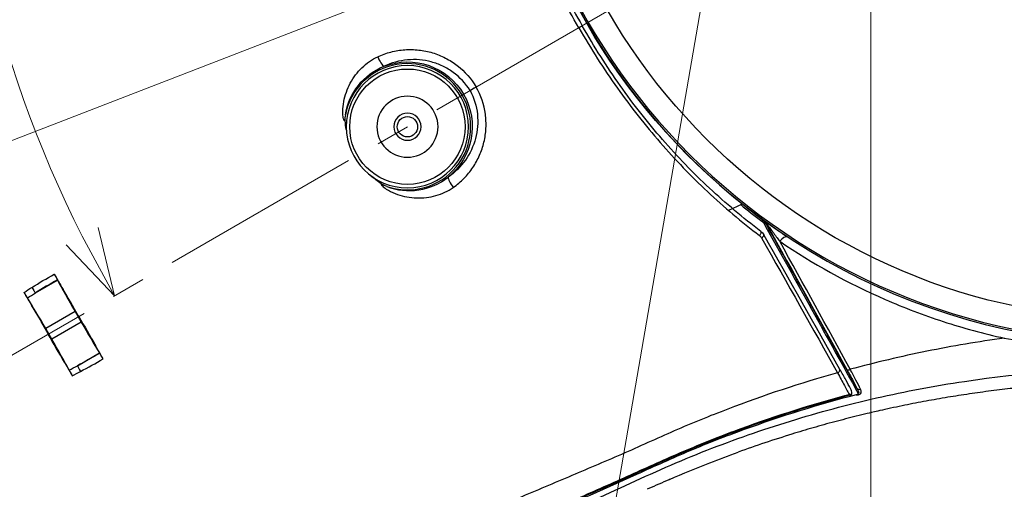
# Model space of a CAD drawing. Units: millimetres. Extents: x -2945 to 25, y 0 to 2100.
# Drawn here: x -2431 to -2141, y 1063 to 1202 of the extents above; entities that cross this region are included whole.
import ezdxf

# ---------------------------------------------------------------- set-up
doc = ezdxf.new("R2010")
doc.units = ezdxf.units.MM
doc.header["$LTSCALE"] = 10
doc.linetypes.add('CENTER', pattern=[9, 6, -1, 1, -1])
doc.layers.get('0').update_dxf_attribs({"lineweight": 25})
doc.layers.add('1', color=4, linetype='Continuous', lineweight=15)
doc.styles.get("Standard").update_dxf_attribs({"font": 'txt.shx', "bigfont": 'extfont.shx'})
doc.dimstyles.new('FURUNO$0', dxfattribs={"dimtxt": 3, "dimasz": 2.5, "dimexe": 1, "dimexo": 1, "dimgap": 1.5, "dimtad": 3, "dimdec": 5, "dimdsep": 46, "dimtxsty": 'Standard', "dimblk": 'OPEN30', "dimcen": 0, "dimclrd": 256, "dimclre": 256, "dimclrt": 4, "dimadec": 4, "dimazin": 2, "dimtm": 1e-09, "dimtfac": 0.8, "dimtdec": 5, "dimtmove": 0, "dimatfit": 0, "dimldrblk": 'OPEN30', "dimfxl": 0, "dimtvp": 1, "dimtolj": 1, "dimlwd": -1, "dimlwe": -1, "dimarcsym": 0})
doc.dimstyles.new('FURUNO$2', dxfattribs={"dimtxt": 3, "dimasz": 2.5, "dimexe": 1, "dimexo": 1, "dimgap": 1.5, "dimtad": 3, "dimdec": 5, "dimdsep": 46, "dimtxsty": 'Standard', "dimblk": 'OPEN30', "dimcen": 0, "dimclrd": 256, "dimclre": 256, "dimclrt": 4, "dimadec": 4, "dimazin": 2, "dimtm": 1e-09, "dimtfac": 0.8, "dimtdec": 5, "dimtmove": 0, "dimatfit": 0, "dimldrblk": 'OPEN30', "dimfxl": 0, "dimtvp": 1, "dimtolj": 1, "dimlwd": -1, "dimlwe": -1, "dimarcsym": 0})
doc.dimstyles.new('FURUNO$3', dxfattribs={"dimtxt": 3, "dimasz": 2.5, "dimexe": 1, "dimexo": 1, "dimgap": 1.5, "dimtad": 3, "dimdec": 5, "dimdsep": 46, "dimtxsty": 'Standard', "dimblk": 'OPEN30', "dimcen": 0, "dimclrd": 256, "dimclre": 256, "dimclrt": 4, "dimadec": 4, "dimazin": 2, "dimtm": 1e-09, "dimtfac": 0.8, "dimtdec": 5, "dimtmove": 0, "dimatfit": 0, "dimldrblk": 'OPEN30', "dimfxl": 0, "dimtvp": 1, "dimtolj": 1, "dimlwd": -1, "dimlwe": -1, "dimarcsym": 0})

# ---------------------------------------------------------------- blocks, each defined once
blk = doc.blocks.new('_Open30')
at = {"color": 0, "lineweight": -2}
for p, q in [((-1, 0.268), (0, 0)), ((0, 0), (-1, -0.268)), ((0, 0), (-1, 0))]:
    blk.add_line(p, q, dxfattribs=at)
blk = doc.blocks.new('*D15')
at = {"layer": '1'}
blk.add_arc((-2100, 1295), 349.67, 93.2775, 206.7225, dxfattribs=at)
at = {"layer": 'Defpoints', "color": 0}
for p in [(-2100, 1912.57), (-2324.77, 1562.87), (-2100, 1295), (-2100, 1080.82), (-2633.33, 987.08)]:
    blk.add_point(p, dxfattribs=at)
at = {"layer": '1', "xscale": 20, "yscale": 20, "zscale": 20}
for p, rotation in [((-2100, 1644.67), 1.638770652092304), ((-2402.83, 1120.16), 298.361229387154)]:
    blk.add_blockref('_Open30', p, dxfattribs=dict(at, rotation=rotation))
at = {"layer": '1', "insert": (-2426.64, 1483.59), "char_height": 25, "attachment_point": 5, "rotation": 60}
blk.add_mtext('\\A1;120°', dxfattribs=at)
blk = doc.blocks.new('*D17')
at = {"layer": '1'}
for p, q in [((-2108.66, 1797), (-2259.23, 1883.93)), ((-2260.57, 1861.61), (-2670.99, 1150.75)), ((-2539.07, 1051.5), (-2689.65, 1138.43))]:
    blk.add_line(p, q, dxfattribs=at)
at = {"layer": 'Defpoints', "color": 0}
for p in [(-2100, 1792), (-2680.99, 1133.43), (-2530.41, 1046.5)]:
    blk.add_point(p, dxfattribs=at)
at = {"layer": '1', "xscale": 20, "yscale": 20, "zscale": 20}
for p, rotation in [((-2250.57, 1878.93), 60.00000003924624), ((-2680.99, 1133.43), 240.0000000392462)]:
    blk.add_blockref('_Open30', p, dxfattribs=dict(at, rotation=rotation))
at = {"layer": '1', "insert": (-2489.6, 1519.93), "char_height": 25, "attachment_point": 5, "rotation": 60}
blk.add_mtext('\\A1;861', dxfattribs=at)
blk = doc.blocks.new('*D19')
at = {"layer": '1'}
for p, q in [((-2601.42, 1420.97), (-2790.06, 1468.36)), ((-1617.98, 1173.91), (-2582.02, 1416.09)), ((-1598.58, 1169.03), (-1579.18, 1164.16))]:
    blk.add_line(p, q, dxfattribs=at)
at = {"layer": 'Defpoints', "color": 0}
for p in [(-2582.02, 1416.09), (-1617.98, 1173.91)]:
    blk.add_point(p, dxfattribs=at)
at = {"layer": '1', "xscale": 20, "yscale": 20, "zscale": 20}
for p, rotation in [((-2582.02, 1416.09), 345.8978252858419), ((-1617.98, 1173.91), 165.8978252858419)]:
    blk.add_blockref('_Open30', p, dxfattribs=dict(at, rotation=rotation))
at = {"layer": '1', "insert": (-2724.36, 1480.21), "char_height": 25, "attachment_point": 5, "rotation": 345.8978}
blk.add_mtext('\\A1;∅994', dxfattribs=at)
blk = doc.blocks.new('*D21')
at = {"layer": '1'}
for p, q in [((-2180, 1205), (-2180, 981.64)), ((-2020, 1205), (-2020, 981.64)), ((-2160, 991.64), (-2040, 991.64))]:
    blk.add_line(p, q, dxfattribs=at)
at = {"layer": 'Defpoints', "color": 0}
for p in [(-2180, 1215), (-2020, 1215), (-2020, 991.64)]:
    blk.add_point(p, dxfattribs=at)
at = {"layer": '1', "xscale": 20, "yscale": 20, "zscale": 20, "rotation": 180}
blk.add_blockref('_Open30', (-2180, 991.64), dxfattribs=at)
at = {"layer": '1', "xscale": 20, "yscale": 20, "zscale": 20}
blk.add_blockref('_Open30', (-2020, 991.64), dxfattribs=at)
at = {"layer": '1', "insert": (-2100, 1019.14), "char_height": 25, "attachment_point": 5}
blk.add_mtext('\\A1;160±0.5', dxfattribs=at)
blk = doc.blocks.new('*D12')
at = {"layer": '1'}
for p, q in [((-1525.27, 1517.79), (-1381.47, 1573.53)), ((-2656.08, 1079.44), (-1543.92, 1510.56)), ((-2674.73, 1072.21), (-2693.38, 1064.98))]:
    blk.add_line(p, q, dxfattribs=at)
at = {"layer": 'Defpoints', "color": 0}
for p in [(-1543.92, 1510.56), (-2656.08, 1079.44)]:
    blk.add_point(p, dxfattribs=at)
at = {"layer": '1', "xscale": 20, "yscale": 20, "zscale": 20}
for p, rotation in [((-1543.92, 1510.56), 201.1883897120269), ((-2656.08, 1079.44), 21.18838971202685)]:
    blk.add_blockref('_Open30', p, dxfattribs=dict(at, rotation=rotation))
at = {"layer": '1', "insert": (-1452.02, 1575.68), "char_height": 25, "attachment_point": 5, "rotation": 21.1884}
blk.add_mtext('\\A1;∅1193', dxfattribs=at)

msp = doc.modelspace()

# ---------------------------------------------------------------- linework, layer by layer
for p, q in [((-2426.09741, 1121.03824), (-2419.56503, 1124.80971)), ((-2419.56503, 1124.80971), (-2419.58693, 1124.8509)), ((-2414.99517, 1116.76223), (-2411.85602, 1111.32508)), ((-2414.3946, 1115.54742), (-2423.05485, 1110.54742)), ((-2414.3946, 1115.54742), (-2412.6078, 1112.45259)), ((-2420.66749, 1106.23778), (-2423.80663, 1111.67493)), ((-2412.6078, 1112.45259), (-2421.26806, 1107.45259)), ((-2421.26806, 1107.45259), (-2423.05485, 1110.54742)), ((-2413.70401, 1099.57225), (-2407.17164, 1103.34372)), ((-2407.17164, 1103.34372), (-2407.14692, 1103.30416))]:
    msp.add_line(p, q)
at = {"extrusion": (0, 0, -1)}
for centre, radius in [((2100, 1295), 188.505176), ((2316.50636, 1170), 18), ((2316.50636, 1170), 9), ((2316.50636, 1170), 4)]:
    msp.add_circle(centre, radius, dxfattribs=at)
for centre, radius in [((-2100, 1295), 181.784), ((-2316.50636, 1170), 17), ((-2316.50636, 1170), 3)]:
    msp.add_circle(centre, radius)
for centre, radius, start, end in [((-2100, 1295), 189, 155.599971, 264.400029), ((-2316.50636, 1170), 18.616337, 250.910336, 169.089664)]:
    msp.add_arc(centre, radius, start, end)
for centre, radius, start, end in [((2100, 1295), 189.047175, 308.630582, 351.369418), ((2316.50636, 1170), 19.099299, 68.839625, 231.160375)]:
    msp.add_arc(centre, radius, start, end, dxfattribs=at)
for centre, major_axis, ratio, start_param, end_param in [((-2324.44685, 1190.5139), (-1.262595, 2.72137), 0.235864, 1.4248953468, 2.8720056535), ((-2302.71105, 1152.86638), (1.725478, -2.454124), 0.235864, 3.4111796537, 4.8582899604), ((-2211.99265, 1141.92347), (0.301321, 0.399006), 0.398625, 0.0380628013, 1.3545039686), ((-2213.43269, 1139.93862), (2.003756, -2.232703), 0.999364, 1.3631149015, 1.7784777521), ((-2211.31718, 1141.14458), (0.437278, 0.242462), 0.444349, 0.03896654, 1.5313083066), ((-2212.99221, 1138.35208), (0.603584, 0.7973), 0.403319, 4.4935171587, 6.3404105755), ((-2212.41434, 1137.68979), (-0.870376, -0.492387), 0.448873, 1.526570417, 3.1611244362), ((-2206.34503, 1135.01275), (-1.697745, -2.473391), 0.392357, 3.1795437125, 4.4677692297), ((-2427.15807, 1122.87536), (-1.580838, 2.549696), 0.031384, 1.6391000192, 2.3557015329), ((-2413.94097, 1115.80932), (7.5, -12.990381), 0.034921, 3.926990817, 4.7123889804), ((-2414.69274, 1116.93684), (5, -8.660254), 0.034921, 3.975077328, 4.7123889804), ((-2423.50849, 1110.28551), (7.5, -12.990381), 0.034921, 1.5707963268, 2.3472861556), ((-2424.10905, 1111.50033), (5, -8.660254), 0.034921, 1.5707963268, 2.2697962971), ((-2412.15417, 1112.7145), (7.5, -12.990381), 0.034921, 4.7123889804, 5.4977871438), ((-2411.5536, 1111.49968), (5, -8.660254), 0.034921, 4.7123889804, 5.4497006327), ((-2421.72169, 1107.19069), (7.5, -12.990381), 0.034921, 0.794306498, 1.5707963268), ((-2420.96991, 1106.06317), (5, -8.660254), 0.034921, 0.8717963565, 1.5707963268), ((-2412.64335, 1097.73513), (1.417683, -2.643894), 0.031384, 3.9274837742, 4.6440852879), ((-2189.98029, 1097.97978), (-0.870887, -0.491484), 0.489772, 1.4549155584, 3.16161165), ((-2186.22878, 1099.0062), (-0.875553, -0.483121), 0.48528, 0.0399250061, 1.4556263154), ((-2183.2542, 1093.46729), (-0.889005, -0.457898), 0.808359, 0.0593181104, 1.3856202442)]:
    msp.add_ellipse(centre, major_axis=major_axis, ratio=ratio, start_param=start_param, end_param=end_param)
for points, degree, knots in [([(-2588.879034, 1126.658313), (-2587.118179, 1127.943288), (-2585.333315, 1129.194781), (-2581.7862, 1131.729297), (-2580.012185, 1132.995918), (-2574.689983, 1136.795565), (-2571.141641, 1139.328378), (-2560.496399, 1146.926527), (-2553.399279, 1151.991576), (-2542.754315, 1159.590218), (-2539.206114, 1162.123277), (-2533.883941, 1165.92306), (-2532.109512, 1167.189442), (-2528.562426, 1169.723345), (-2526.791716, 1170.992116), (-2517.936591, 1177.335429), (-2510.850303, 1182.410125), (-2496.669954, 1192.553296), (-2489.577958, 1197.620424), (-2475.385932, 1207.738586), (-2468.288922, 1212.795972), (-2446.994937, 1227.963355), (-2432.795139, 1238.068637), (-2411.489871, 1253.216966), (-2404.386931, 1258.264943), (-2393.731642, 1265.835819), (-2390.179757, 1268.359293), (-2383.074806, 1273.404786), (-2379.521873, 1275.926972), (-2372.418747, 1280.974847), (-2368.859935, 1283.489924), (-2361.846652, 1288.648566), (-2358.396937, 1291.297935), (-2348.198393, 1299.431157), (-2341.601807, 1305.102229), (-2328.822495, 1316.953256), (-2322.639813, 1323.133262), (-2310.695071, 1336.010456), (-2304.939363, 1342.704876), (-2288.538866, 1363.304714), (-2278.67354, 1377.806378), (-2269.887159, 1393.084399)], 3, [0, 0, 0, 0, 0.015625, 0.015625, 0.03125, 0.03125, 0.0625, 0.0625, 0.125, 0.125, 0.15625, 0.15625, 0.171875, 0.171875, 0.1875, 0.1875, 0.25, 0.25, 0.3125, 0.3125, 0.375, 0.375, 0.5, 0.5, 0.5625, 0.5625, 0.59375, 0.59375, 0.625, 0.625, 0.65625, 0.65625, 0.6875, 0.6875, 0.75, 0.75, 0.8125, 0.8125, 0.875, 0.875, 1, 1, 1, 1]), ([(-2318.868896, 1323.924023), (-2326.931829, 1315.721591), (-2335.397199, 1307.904373), (-2348.595848, 1296.834897), (-2353.076731, 1293.253146), (-2362.204785, 1286.310603), (-2366.875133, 1282.980585), (-2380.855043, 1272.950389), (-2390.085075, 1266.145001), (-2408.584001, 1252.585153), (-2417.831414, 1245.80242), (-2445.579072, 1225.461158), (-2464.088842, 1211.914732), (-2487.280223, 1195.056568), (-2491.968086, 1191.755135), (-2501.369561, 1185.188713), (-2506.093758, 1181.938553), (-2515.580933, 1175.493832), (-2520.344854, 1172.301235), (-2527.504505, 1167.532716), (-2529.845851, 1165.877067), (-2534.532254, 1162.571219), (-2536.875417, 1160.918239), (-2539.218718, 1159.265463)], 3, [0, 0, 0, 0, 0.125, 0.125, 0.1875, 0.1875, 0.25, 0.25, 0.375, 0.375, 0.5, 0.5, 0.75, 0.75, 0.8125, 0.8125, 0.875, 0.875, 0.9375, 0.9375, 0.96875, 0.96875, 1, 1, 1, 1]), ([(-2538.102225, 1159.259852), (-2535.774211, 1160.901226), (-2533.446463, 1162.542992), (-2529.954359, 1165.00493), (-2528.794085, 1165.831114), (-2526.451441, 1167.451019), (-2525.267255, 1168.24207), (-2519.335622, 1172.181584), (-2514.602182, 1175.350746), (-2505.175878, 1181.748689), (-2500.482224, 1184.976937), (-2491.143267, 1191.500384), (-2486.488791, 1194.782931), (-2463.459281, 1211.532203), (-2445.08233, 1224.996416), (-2417.534471, 1245.215337), (-2408.354087, 1251.957871), (-2394.581107, 1262.068344), (-2389.989804, 1265.438069), (-2380.804948, 1272.174478), (-2376.204813, 1275.532435), (-2366.953018, 1282.180184), (-2362.309862, 1285.481442), (-2353.228308, 1292.356697), (-2348.769617, 1295.903652), (-2335.632846, 1306.863239), (-2327.204599, 1314.59824), (-2319.167217, 1322.718053)], 3, [0, 0, 0, 0, 0.03125, 0.03125, 0.046875, 0.046875, 0.0625, 0.0625, 0.125, 0.125, 0.1875, 0.1875, 0.25, 0.25, 0.5, 0.5, 0.625, 0.625, 0.6875, 0.6875, 0.75, 0.75, 0.8125, 0.8125, 0.875, 0.875, 1, 1, 1, 1]), ([(-2319.922871, 1322.346194), (-2327.933656, 1314.295224), (-2336.330069, 1306.62566), (-2349.409831, 1295.758725), (-2353.848456, 1292.24121), (-2362.888631, 1285.423123), (-2367.508379, 1282.146817), (-2376.703101, 1275.53536), (-2381.273532, 1272.194019), (-2390.401079, 1265.493631), (-2394.963711, 1262.141892), (-2408.650827, 1252.085578), (-2417.774055, 1245.379262), (-2445.150862, 1225.269526), (-2463.413166, 1211.877174), (-2486.303181, 1195.222981), (-2490.926919, 1191.955489), (-2500.209713, 1185.4695), (-2504.875778, 1182.260541), (-2514.247824, 1175.902748), (-2518.954081, 1172.753659), (-2524.85378, 1168.842322), (-2526.035136, 1168.062145), (-2528.371318, 1166.462693), (-2529.526292, 1165.643636), (-2532.997828, 1163.196274), (-2535.312399, 1161.565012), (-2537.626948, 1159.933719)], 3, [0, 0, 0, 0, 0.125, 0.125, 0.1875, 0.1875, 0.25, 0.25, 0.3125, 0.3125, 0.375, 0.375, 0.5, 0.5, 0.75, 0.75, 0.8125, 0.8125, 0.875, 0.875, 0.9375, 0.9375, 0.953125, 0.953125, 0.96875, 0.96875, 1, 1, 1, 1]), ([(-2315.961586, 1315.945016), (-2324.109954, 1307.985091), (-2332.591625, 1300.441829), (-2345.794554, 1289.727517), (-2350.274536, 1286.254842), (-2359.40062, 1279.517175), (-2364.024809, 1276.224918), (-2373.1661, 1269.506396), (-2377.675344, 1266.070357), (-2386.723429, 1259.235037), (-2391.246742, 1255.816417), (-2404.822189, 1245.567684), (-2413.877265, 1238.741616), (-2432.007749, 1225.116663), (-2441.08341, 1218.318112), (-2459.267358, 1204.764534), (-2468.385341, 1198.022681), (-2478.076542, 1190.864854), (-2478.642529, 1190.437862), (-2479.814622, 1189.642147), (-2480.386819, 1189.224261), (-2482.118498, 1187.992458), (-2483.274981, 1187.174231), (-2486.752116, 1184.73079), (-2489.079585, 1183.115557), (-2496.089949, 1178.310778), (-2500.801016, 1175.162463), (-2510.29289, 1168.967741), (-2515.078122, 1165.92776), (-2521.084712, 1162.164308), (-2522.261855, 1161.376519), (-2524.586147, 1159.756979), (-2525.739584, 1158.934354), (-2529.221491, 1156.497967), (-2531.542517, 1154.873349), (-2533.863918, 1153.249279)], 3, [0, 0, 0, 0, 0.125, 0.125, 0.1875, 0.1875, 0.25, 0.25, 0.3125, 0.3125, 0.375, 0.375, 0.5, 0.5, 0.625, 0.625, 0.75, 0.75, 0.7578125, 0.7578125, 0.765625, 0.765625, 0.78125, 0.78125, 0.8125, 0.8125, 0.875, 0.875, 0.9375, 0.9375, 0.953125, 0.953125, 0.96875, 0.96875, 1, 1, 1, 1]), ([(-2266.018766, 1199.149028), (-2269.647559, 1205.343945), (-2272.869328, 1211.58561), (-2277.162844, 1220.994677), (-2278.499709, 1224.140193), (-2281.014027, 1230.443074), (-2282.200748, 1233.603731), (-2285.504235, 1243.180175), (-2287.357896, 1249.612155), (-2290.39618, 1262.614618), (-2291.581207, 1269.19246), (-2292.421485, 1275.833565)], 3, [0, 0, 0, 0, 0.25, 0.25, 0.375, 0.375, 0.5, 0.5, 0.75, 0.75, 1, 1, 1, 1]), ([(-2291.163677, 1275.570826), (-2290.340981, 1268.997515), (-2289.17845, 1262.486117), (-2286.192838, 1249.614379), (-2284.369444, 1243.246787), (-2280.031938, 1230.605711), (-2277.541529, 1224.397832), (-2271.83424, 1212.010207), (-2268.618895, 1205.850313), (-2264.997656, 1199.738566)], 3, [0, 0, 0, 0, 0.25, 0.25, 0.5, 0.5, 0.75, 0.75, 1, 1, 1, 1]), ([(-2264.997656, 1199.738566), (-2264.992378, 1199.741614), (-2265.004295, 1199.734733), (-2265.060822, 1199.702097), (-2265.106264, 1199.675861), (-2265.223734, 1199.60804), (-2265.297154, 1199.565651), (-2265.460034, 1199.471612), (-2265.551406, 1199.418858), (-2265.738406, 1199.310894), (-2265.836496, 1199.254262), (-2265.960984, 1199.182388), (-2265.990035, 1199.165616), (-2266.018766, 1199.149028)], 3, [0, 0, 0, 0, 0.1925625241, 0.1925625241, 0.3852528097, 0.3852528097, 0.5758475073, 0.5758475073, 0.7622484516, 0.7622484516, 0.9449079844, 0.9449079844, 1, 1, 1, 1]), ([(-2266.018766, 1199.149028), (-2262.468207, 1192.908942), (-2258.673651, 1186.997977), (-2252.671918, 1178.575149), (-2250.616254, 1175.844632), (-2246.414958, 1170.515728), (-2244.271109, 1167.907669), (-2237.629408, 1160.258543), (-2232.985981, 1155.437236), (-2223.24466, 1146.304773), (-2218.140595, 1141.989589), (-2212.809369, 1137.941334)], 3, [0, 0, 0, 0, 0.25, 0.25, 0.375, 0.375, 0.5, 0.5, 0.75, 0.75, 1, 1, 1, 1]), ([(-2212.408003, 1139.161997), (-2217.689309, 1143.161129), (-2222.74708, 1147.423609), (-2232.401526, 1156.445094), (-2237.004326, 1161.207995), (-2245.783065, 1171.284923), (-2249.914042, 1176.545621), (-2257.788395, 1187.68209), (-2261.515347, 1193.546608), (-2264.997656, 1199.738566)], 3, [0, 0, 0, 0, 0.25, 0.25, 0.5, 0.5, 0.75, 0.75, 1, 1, 1, 1]), ([(-2325.265469, 1190.614906), (-2323.996001, 1191.207347), (-2322.694243, 1191.672665), (-2320.029826, 1192.362573), (-2318.657413, 1192.587235), (-2315.907634, 1192.782606), (-2314.519985, 1192.753998), (-2311.79725, 1192.450369), (-2310.46133, 1192.177683), (-2307.8382, 1191.389992), (-2306.542655, 1190.868895), (-2304.089648, 1189.60869), (-2302.922176, 1188.868408), (-2299.602249, 1186.298987), (-2297.702484, 1184.171475), (-2296.238521, 1181.701644)], 3, [0, 0, 0, 0, 0.125, 0.125, 0.25, 0.25, 0.375, 0.375, 0.5, 0.5, 0.625, 0.625, 0.75, 0.75, 1, 1, 1, 1]), ([(-2334.970659, 1171.712965), (-2335.085468, 1171.75589), (-2335.146685, 1171.879963), (-2335.246968, 1172.103126), (-2335.284051, 1172.221294), (-2335.378285, 1172.57476), (-2335.41887, 1172.814272), (-2335.512608, 1173.537666), (-2335.534615, 1174.027388), (-2335.529174, 1175.48449), (-2335.42671, 1176.458084), (-2334.896798, 1179.312573), (-2334.251957, 1181.123192), (-2332.425101, 1184.533496), (-2331.280017, 1186.061375), (-2328.525533, 1188.732842), (-2326.983845, 1189.812966), (-2325.265469, 1190.614906)], 3, [0, 0, 0, 0, 0.015625, 0.015625, 0.03125, 0.03125, 0.0625, 0.0625, 0.125, 0.125, 0.25, 0.25, 0.5, 0.5, 0.75, 0.75, 1, 1, 1, 1]), ([(-2298.042792, 1180.659948), (-2299.366024, 1182.788421), (-2301.07258, 1184.591418), (-2304.012388, 1186.729129), (-2305.042132, 1187.33857), (-2307.19753, 1188.364443), (-2308.329737, 1188.780747), (-2311.755171, 1189.704192), (-2314.143614, 1189.91083), (-2318.888127, 1189.48163), (-2321.208914, 1188.854784), (-2323.400815, 1187.811508)], 3, [0, 0, 0, 0, 0.25, 0.25, 0.375, 0.375, 0.5, 0.5, 0.75, 0.75, 1, 1, 1, 1]), ([(-2334.786194, 1173.523566), (-2334.304027, 1176.692926), (-2332.959379, 1179.677316), (-2328.982646, 1184.665661), (-2326.375184, 1186.623367), (-2323.400815, 1187.811508)], 3, [0, 0, 0, 0, 0.5, 0.5, 1, 1, 1, 1]), ([(-2298.042792, 1180.659948), (-2296.861096, 1178.449759), (-2296.152933, 1176.07034), (-2295.771526, 1172.455536), (-2295.758606, 1171.259031), (-2295.947873, 1168.879465), (-2296.153446, 1167.690793), (-2297.066437, 1164.262558), (-2298.081704, 1162.090786), (-2300.825659, 1158.196517), (-2302.528917, 1156.500079), (-2304.528371, 1155.123476)], 3, [0, 0, 0, 0, 0.25, 0.25, 0.375, 0.375, 0.5, 0.5, 0.75, 0.75, 1, 1, 1, 1]), ([(-2303.032885, 1152.106939), (-2301.885081, 1152.91011), (-2300.831225, 1153.804807), (-2298.901539, 1155.767306), (-2298.020769, 1156.843519), (-2296.476684, 1159.127212), (-2295.807634, 1160.343256), (-2294.709217, 1162.853028), (-2294.27741, 1164.146311), (-2293.648005, 1166.811854), (-2293.451516, 1168.194377), (-2293.316382, 1170.948846), (-2293.373749, 1172.330047), (-2293.93897, 1176.489899), (-2294.831567, 1179.1989), (-2296.238521, 1181.701644)], 3, [0, 0, 0, 0, 0.125, 0.125, 0.25, 0.25, 0.375, 0.375, 0.5, 0.5, 0.625, 0.625, 0.75, 0.75, 1, 1, 1, 1]), ([(-2334.786194, 1173.523566), (-2334.83714, 1173.22453), (-2334.881276, 1172.923468), (-2334.950537, 1172.320679), (-2335.006048, 1172.021378), (-2334.970659, 1171.712965)], 3, [0, 0, 0, 0, 0.5, 0.5, 1, 1, 1, 1]), ([(-2322.594781, 1152.407419), (-2319.608951, 1151.240308), (-2316.35207, 1150.912613), (-2310.04367, 1151.862392), (-2307.044516, 1153.141667), (-2304.528371, 1155.123476)], 3, [0, 0, 0, 0, 0.5, 0.5, 1, 1, 1, 1]), ([(-2324.25504, 1153.152969), (-2324.275271, 1153.032078), (-2324.198428, 1152.917027), (-2324.055306, 1152.718597), (-2323.97151, 1152.627398), (-2323.712517, 1152.369056), (-2323.525386, 1152.214153), (-2322.945777, 1151.771277), (-2322.532669, 1151.507357), (-2321.268061, 1150.783518), (-2320.373672, 1150.385458), (-2317.636656, 1149.41713), (-2315.746194, 1149.070269), (-2311.879355, 1148.94722), (-2309.983632, 1149.174953), (-2306.292832, 1150.224673), (-2304.586572, 1151.019752), (-2303.032885, 1152.106939)], 3, [0, 0, 0, 0, 0.015625, 0.015625, 0.03125, 0.03125, 0.0625, 0.0625, 0.125, 0.125, 0.25, 0.25, 0.5, 0.5, 0.75, 0.75, 1, 1, 1, 1]), ([(-2322.594781, 1152.407419), (-2322.879227, 1152.512817), (-2323.162022, 1152.625125), (-2323.718683, 1152.866537), (-2324.005641, 1152.968114), (-2324.25504, 1153.152969)], 3, [0, 0, 0, 0, 0.5, 0.5, 1, 1, 1, 1]), ([(-2218.433439, 1147.008324), (-2218.41098, 1147.0189), (-2218.389511, 1147.032538), (-2218.365225, 1147.054464), (-2218.359499, 1147.060246), (-2218.354166, 1147.066302)], 3, [0, 0, 0, 0, 0.7536510181, 0.7536510181, 1, 1, 1, 1]), ([(-2218.354166, 1147.066302), (-2218.318088, 1147.107268), (-2218.281181, 1147.146102), (-2218.211878, 1147.213102), (-2218.178532, 1147.242198), (-2218.119287, 1147.287452), (-2218.09269, 1147.304048), (-2218.050101, 1147.322437), (-2218.033511, 1147.324527), (-2218.022385, 1147.319205), (-2218.021948, 1147.318979), (-2218.021521, 1147.31874)], 3, [0, 0, 0, 0, 0.2460806282, 0.2460806282, 0.4919365259, 0.4919365259, 0.7411960536, 0.7411960536, 0.9896024763, 0.9896024763, 1, 1, 1, 1]), ([(-2204.685328, 1137.509632), (-2205.902552, 1138.345563), (-2207.152648, 1139.217907), (-2209.114887, 1140.60453), (-2209.77837, 1141.076831), (-2210.737823, 1141.753541), (-2211.050949, 1141.973101), (-2211.525902, 1142.293566), (-2211.651657, 1142.368246), (-2211.662517, 1142.358437)], 3, [0, 0, 0, 0, 0.5, 0.5, 0.75, 0.75, 0.875, 0.875, 1, 1, 1, 1]), ([(-2210.884427, 1141.394428), (-2210.871273, 1141.406232), (-2210.85812, 1141.418037), (-2210.842045, 1141.432463), (-2210.839123, 1141.435085), (-2210.836201, 1141.437707)], 3, [0, 0, 0, 0, 0.8182503576, 0.8182503576, 1, 1, 1, 1]), ([(-2210.836201, 1141.437707), (-2210.858459, 1141.480691), (-2210.881728, 1141.526557), (-2210.8602, 1141.541781), (-2210.794124, 1141.473288), (-2210.639074, 1141.295607), (-2210.544092, 1141.175323), (-2210.263962, 1140.820312), (-2210.084034, 1140.584615), (-2209.552484, 1139.884072), (-2209.209625, 1139.424218), (-2208.1915, 1138.05301), (-2207.528668, 1137.150885), (-2206.875419, 1136.258064)], 3, [0, 0, 0, 0, 0.03125, 0.03125, 0.0625, 0.0625, 0.125, 0.125, 0.25, 0.25, 0.5, 0.5, 1, 1, 1, 1]), ([(-2206.875419, 1136.258064), (-2197.170121, 1129.658092), (-2186.87681, 1123.946617), (-2170.300885, 1116.716514), (-2164.565242, 1114.528191), (-2152.851102, 1110.702998), (-2146.855732, 1109.056981), (-2140.712469, 1107.694894)], 3, [0, 0, 0, 0, 0.5, 0.5, 0.75, 0.75, 1, 1, 1, 1]), ([(-2420.53791, 1126.55908), (-2420.348209, 1126.229027), (-2420.158463, 1125.89895), (-2419.408348, 1124.594275), (-2418.847641, 1123.619501), (-2418.283785, 1122.639711), (-2418.280953, 1122.634792), (-2418.278122, 1122.629872)], 3, [0, 0, 0, 0, 0.2520578996, 0.2520578996, 0.9962444664, 0.9962444664, 1, 1, 1, 1]), ([(-2427.094817, 1117.206446), (-2427.104197, 1117.222615), (-2427.113576, 1117.238784), (-2427.699014, 1118.24795), (-2428.275085, 1119.240518), (-2429.037102, 1120.552872), (-2429.223087, 1120.873131), (-2429.409067, 1121.193334)], 3, [0, 0, 0, 0, 0.0121587172, 0.0121587172, 0.7588959216, 0.7588959216, 1, 1, 1, 1]), ([(-2406.143077, 1101.626498), (-2406.334061, 1101.955811), (-2406.525043, 1102.285174), (-2407.279867, 1103.58713), (-2407.843693, 1104.560103), (-2408.410287, 1105.538312), (-2408.413132, 1105.543224), (-2408.415977, 1105.548136)], 3, [0, 0, 0, 0, 0.2520578996, 0.2520578996, 0.9962444664, 0.9962444664, 1, 1, 1, 1]), ([(-2140.712469, 1107.694894), (-2148.347788, 1106.656234), (-2155.952686, 1105.371715), (-2171.101653, 1102.311061), (-2178.651889, 1100.532248), (-2186.0965, 1098.528612)], 3, [0, 0, 0, 0, 0.5, 0.5, 1, 1, 1, 1]), ([(-2140.712469, 1107.694894), (-2134.006908, 1106.501624), (-2127.294263, 1105.608451), (-2119.270725, 1104.892451), (-2118.013622, 1104.790426), (-2116.754206, 1104.698506)], 3, [0, 0, 0, 0, 0.8435784635, 0.8435784635, 1, 1, 1, 1]), ([(-2417.521149, 1100.624367), (-2417.511836, 1100.608159), (-2417.502524, 1100.591952), (-2416.921279, 1099.580365), (-2416.349725, 1098.585189), (-2415.594202, 1097.269086), (-2415.409842, 1096.947889), (-2415.225528, 1096.626723)], 3, [0, 0, 0, 0, 0.0121587172, 0.0121587172, 0.7588959216, 0.7588959216, 1, 1, 1, 1]), ([(-2490.227701, 955.789191), (-2488.234453, 956.67165), (-2486.258196, 957.591641), (-2482.289683, 959.396274), (-2480.305749, 960.299306), (-2474.354057, 963.008644), (-2470.386406, 964.815192), (-2458.483595, 970.235168), (-2450.548574, 973.848929), (-2438.645474, 979.268418), (-2434.677681, 981.07472), (-2428.725886, 983.783966), (-2426.741953, 984.687475), (-2422.773985, 986.49239), (-2420.789842, 987.391485), (-2410.868809, 991.888591), (-2402.93085, 995.488149), (-2387.056432, 1002.697106), (-2379.122172, 1006.305391), (-2363.263574, 1013.536965), (-2355.335244, 1017.154462), (-2331.552912, 1028.011903), (-2315.701583, 1035.256648), (-2291.930111, 1046.133386), (-2284.006965, 1049.760725), (-2272.122749, 1055.203038), (-2268.161414, 1057.017324), (-2260.239414, 1060.647645), (-2256.27867, 1062.463482), (-2248.355519, 1066.091032), (-2244.397992, 1067.915515), (-2236.423835, 1071.409875), (-2232.404557, 1073.072731), (-2220.261708, 1077.838319), (-2212.052123, 1080.715594), (-2195.399177, 1085.857289), (-2186.955793, 1088.121646), (-2169.831445, 1092.027499), (-2161.156053, 1093.664879), (-2135.115822, 1097.568206), (-2117.62435, 1098.860997), (-2100.000005, 1098.831216)], 3, [0, 0, 0, 0, 0.015625, 0.015625, 0.03125, 0.03125, 0.0625, 0.0625, 0.125, 0.125, 0.15625, 0.15625, 0.171875, 0.171875, 0.1875, 0.1875, 0.25, 0.25, 0.3125, 0.3125, 0.375, 0.375, 0.5, 0.5, 0.5625, 0.5625, 0.59375, 0.59375, 0.625, 0.625, 0.65625, 0.65625, 0.6875, 0.6875, 0.75, 0.75, 0.8125, 0.8125, 0.875, 0.875, 1, 1, 1, 1]), ([(-2189.841884, 1097.499283), (-2200.809565, 1094.422552), (-2211.583057, 1090.84884), (-2227.463387, 1084.771924), (-2232.710803, 1082.628484), (-2243.108836, 1078.093896), (-2248.272109, 1075.73536), (-2258.661165, 1071.178031), (-2263.891484, 1068.990931), (-2274.335087, 1064.572719), (-2279.557355, 1062.364725), (-2295.220743, 1055.73241), (-2305.659828, 1051.303518), (-2326.524626, 1042.414535), (-2336.950174, 1037.954057), (-2357.779891, 1028.983086), (-2368.177499, 1024.457606), (-2379.221959, 1019.643694), (-2379.874738, 1019.36703), (-2381.149895, 1018.749826), (-2381.797893, 1018.463232), (-2383.730505, 1017.579456), (-2385.017352, 1016.987025), (-2388.872002, 1015.197458), (-2391.434568, 1013.989428), (-2399.100811, 1010.320664), (-2404.182866, 1007.814917), (-2414.293589, 1002.692075), (-2419.318907, 1000.067933), (-2425.581446, 996.747799), (-2426.852263, 996.122258), (-2429.416972, 994.919132), (-2430.706104, 994.331539), (-2434.557031, 992.534313), (-2437.124504, 991.336554), (-2439.691691, 990.138197)], 3, [0, 0, 0, 0, 0.125, 0.125, 0.1875, 0.1875, 0.25, 0.25, 0.3125, 0.3125, 0.375, 0.375, 0.5, 0.5, 0.625, 0.625, 0.75, 0.75, 0.7578125, 0.7578125, 0.765625, 0.765625, 0.78125, 0.78125, 0.8125, 0.8125, 0.875, 0.875, 0.9375, 0.9375, 0.953125, 0.953125, 0.96875, 0.96875, 1, 1, 1, 1]), ([(-2189.841884, 1097.499283), (-2189.097533, 1096.138159), (-2188.425729, 1094.899855), (-2187.226286, 1092.667761), (-2186.699887, 1091.675863), (-2186.278943, 1090.86812)], 3, [0, 0, 0, 0, 0.5, 0.5, 1, 1, 1, 1]), ([(-2186.000887, 1092.885808), (-2186.402431, 1093.622933), (-2186.874608, 1094.478953), (-2187.91715, 1096.351814), (-2188.489743, 1097.37285), (-2189.114398, 1098.479709)], 3, [0, 0, 0, 0, 0.5, 0.5, 1, 1, 1, 1]), ([(-2187.094279, 1098.506509), (-2186.495438, 1097.421238), (-2185.947455, 1096.415774), (-2184.951915, 1094.562436), (-2184.501988, 1093.709799), (-2184.119701, 1092.967592)], 3, [0, 0, 0, 0, 0.5, 0.5, 1, 1, 1, 1]), ([(-2183.054068, 1092.67663), (-2183.444534, 1093.460045), (-2183.904301, 1094.360344), (-2184.922426, 1096.318323), (-2185.483187, 1097.380999), (-2186.0965, 1098.528612)], 3, [0, 0, 0, 0, 0.5, 0.5, 1, 1, 1, 1]), ([(-2101.507138, 1094.996771), (-2127.001862, 1094.887456), (-2178.17856, 1087.165765), (-2203.265683, 1079.419202)], 2, [0, 0, 0, 0.4927193413, 1, 1, 1]), ([(-2184.385516, 1090.991976), (-2195.520497, 1088.110486), (-2206.523091, 1084.68787), (-2222.708863, 1078.792243), (-2228.051192, 1076.70256), (-2238.627637, 1072.268704), (-2243.846691, 1069.889074), (-2259.523051, 1062.797214), (-2270.031707, 1058.206466), (-2291.024342, 1048.965851), (-2301.522067, 1044.348722), (-2333.011946, 1030.489177), (-2353.99838, 1021.232459), (-2380.193669, 1009.577215), (-2385.396726, 1007.168123), (-2395.784151, 1002.309418), (-2400.960971, 999.843224), (-2411.28585, 994.84945), (-2416.432681, 992.320071), (-2424.142165, 988.503891), (-2426.746672, 987.304051), (-2431.952822, 984.898431), (-2434.555926, 983.695682), (-2437.158923, 982.492711)], 3, [0, 0, 0, 0, 0.125, 0.125, 0.1875, 0.1875, 0.25, 0.25, 0.375, 0.375, 0.5, 0.5, 0.75, 0.75, 0.8125, 0.8125, 0.875, 0.875, 0.9375, 0.9375, 0.96875, 0.96875, 1, 1, 1, 1]), ([(-2436.605535, 983.462428), (-2434.020057, 984.65786), (-2431.434371, 985.852867), (-2427.556219, 987.646149), (-2426.260585, 988.237883), (-2423.686384, 989.45672), (-2422.409222, 990.08673), (-2416.031686, 993.253918), (-2410.920391, 995.768615), (-2400.666457, 1000.733063), (-2395.523886, 1003.183762), (-2385.204937, 1008.009813), (-2380.034929, 1010.399434), (-2354.01488, 1021.968939), (-2333.166054, 1031.151739), (-2301.882024, 1044.899424), (-2291.452627, 1049.478603), (-2275.81021, 1056.351116), (-2270.596291, 1058.642439), (-2260.169962, 1063.228553), (-2254.961818, 1065.533408), (-2244.578801, 1070.221824), (-2239.39825, 1072.592286), (-2228.903328, 1077.019514), (-2223.602229, 1079.107377), (-2207.542563, 1085.004361), (-2196.629732, 1088.435937), (-2185.579077, 1091.336607)], 3, [0, 0, 0, 0, 0.03125, 0.03125, 0.046875, 0.046875, 0.0625, 0.0625, 0.125, 0.125, 0.1875, 0.1875, 0.25, 0.25, 0.5, 0.5, 0.625, 0.625, 0.6875, 0.6875, 0.75, 0.75, 0.8125, 0.8125, 0.875, 0.875, 1, 1, 1, 1]), ([(-2186.278943, 1090.86812), (-2197.25668, 1087.956062), (-2208.096924, 1084.519337), (-2224.047847, 1078.625398), (-2229.313417, 1076.540195), (-2239.738141, 1072.120217), (-2244.885379, 1069.75755), (-2255.208429, 1065.100416), (-2260.387332, 1062.812977), (-2270.753811, 1058.258484), (-2275.937818, 1055.982999), (-2291.490399, 1049.157765), (-2301.859854, 1044.609976), (-2332.963799, 1030.955833), (-2353.693068, 1021.836391), (-2379.56103, 1010.340152), (-2384.70263, 1007.969624), (-2394.961059, 1003.173482), (-2400.07313, 1000.737031), (-2410.265164, 995.799498), (-2415.345484, 993.298304), (-2421.68265, 990.144683), (-2422.948982, 989.511688), (-2425.502238, 988.288221), (-2426.789049, 987.697513), (-2430.644296, 985.914755), (-2433.214295, 984.725909), (-2435.784311, 983.537097)], 3, [0, 0, 0, 0, 0.125, 0.125, 0.1875, 0.1875, 0.25, 0.25, 0.3125, 0.3125, 0.375, 0.375, 0.5, 0.5, 0.75, 0.75, 0.8125, 0.8125, 0.875, 0.875, 0.9375, 0.9375, 0.953125, 0.953125, 0.96875, 0.96875, 1, 1, 1, 1]), ([(-2186.278943, 1090.86812), (-2186.27695, 1090.868218), (-2186.274958, 1090.868319), (-2186.18807, 1090.872948), (-2186.104715, 1090.885312), (-2185.941243, 1090.930838), (-2185.859843, 1090.965578), (-2185.744731, 1091.045927), (-2185.704293, 1091.082073), (-2185.648546, 1091.151947), (-2185.629091, 1091.18224), (-2185.604387, 1091.234158), (-2185.596412, 1091.254942), (-2185.584557, 1091.296311), (-2185.580598, 1091.317424), (-2185.579077, 1091.336607)], 3, [0, 0, 0, 0, 0.0064987689, 0.0064987689, 0.2849494091, 0.2849494091, 0.5812182924, 0.5812182924, 0.7559398515, 0.7559398515, 0.8654926278, 0.8654926278, 0.9323692801, 0.9323692801, 1, 1, 1, 1]), ([(-2184.385516, 1090.991976), (-2184.102649, 1090.96078), (-2183.742018, 1090.985576), (-2183.144504, 1091.233877), (-2182.973532, 1091.429477), (-2182.754901, 1091.96808), (-2182.877231, 1092.321831), (-2183.054068, 1092.67663)], 3, [0, 0, 0, 0, 0.25, 0.25, 0.5, 0.5, 1, 1, 1, 1]), ([(-2183.755696, 1091.408803), (-2183.756577, 1091.407087), (-2183.757446, 1091.405366), (-2183.788211, 1091.346456), (-2183.832229, 1091.293746), (-2183.928428, 1091.205004), (-2183.980968, 1091.166991), (-2184.14322, 1091.070356), (-2184.263486, 1091.023554), (-2184.385516, 1090.991976)], 3, [0, 0, 0, 0, 0.008007998, 0.008007998, 0.2748374321, 0.2748374321, 0.5214641262, 0.5214641262, 1, 1, 1, 1]), ([(-2184.119701, 1092.967592), (-2183.977191, 1092.704383), (-2183.843606, 1092.44065), (-2183.684072, 1092.039234), (-2183.636887, 1091.905012), (-2183.596619, 1091.69851), (-2183.587243, 1091.628077), (-2183.605032, 1091.488243), (-2183.660778, 1091.402082), (-2183.755696, 1091.408803)], 3, [0, 0, 0, 0, 0.5, 0.5, 0.75, 0.75, 0.875, 0.875, 1, 1, 1, 1]), ([(-2239.274539, 1066.095947), (-2235.356098, 1067.795217), (-2228.676513, 1070.548604), (-2221.915416, 1073.0935), (-2219.13922, 1074.098542)], 3, [0, 0, 0, 0, 0.5912682173, 1, 1, 1, 1]), ([(-2239.274539, 1066.095947), (-2239.34469, 1066.065525), (-2241.408843, 1065.169586), (-2243.620985, 1064.184104), (-2245.764464, 1063.23248), (-2245.921158, 1063.16293)], 3, [0, 0, 0, 0, 0.0315747146, 0.9292083337, 1, 1, 1, 1])]:
    msp.add_open_spline(points, degree=degree, knots=knots)
for points in [[(-2296.238521, 1181.701644), (-2297.110911, 1181.19797), (-2297.808002, 1180.795504), (-2298.042792, 1180.659948)], [(-2334.970659, 1171.712965), (-2334.869856, 1170.834475), (-2334.746645, 1169.956661), (-2334.600718, 1169.081014)], [(-2324.25504, 1153.152969), (-2325.340555, 1153.957551), (-2326.398541, 1154.806655), (-2327.423845, 1155.698575)], [(-2221.84028, 1145.394173), (-2220.705957, 1145.934914), (-2219.570344, 1146.472963), (-2218.433439, 1147.008324)], [(-2218.354166, 1147.066302), (-2216.299964, 1145.376561), (-2214.210285, 1143.730233), (-2212.083328, 1142.126414)], [(-2211.697596, 1142.326755), (-2213.843043, 1143.947088), (-2215.950384, 1145.610774), (-2218.021521, 1147.31874)], [(-2212.083328, 1142.126414), (-2211.799457, 1141.912363), (-2211.575957, 1141.651577), (-2211.407567, 1141.348305)], [(-2211.662517, 1142.358437), (-2211.67421, 1142.347876), (-2211.685903, 1142.337316), (-2211.697596, 1142.326755)], [(-2210.884427, 1141.394428), (-2211.087296, 1141.757794), (-2211.359129, 1142.072475), (-2211.697596, 1142.326755)], [(-2211.407567, 1141.348305), (-2202.016186, 1124.434264), (-2192.849981, 1107.863774), (-2183.755696, 1091.408803)], [(-2184.119701, 1092.967592), (-2192.919268, 1108.926861), (-2201.794096, 1125.000122), (-2210.884427, 1141.394428)], [(-2210.836201, 1141.437707), (-2202.788812, 1126.928408), (-2194.906756, 1112.664947), (-2187.094279, 1098.506509)], [(-2212.232018, 1137.27771), (-2212.377321, 1137.535273), (-2212.567897, 1137.757973), (-2212.809369, 1137.941334)], [(-2212.408003, 1139.161997), (-2212.051285, 1138.896832), (-2211.766138, 1138.571552), (-2211.548447, 1138.189709)], [(-2212.232018, 1137.27771), (-2204.651428, 1123.840418), (-2197.213643, 1110.621208), (-2189.841884, 1097.499283)], [(-2189.114398, 1098.479709), (-2196.505867, 1111.577043), (-2203.958464, 1124.773159), (-2211.548447, 1138.189709)], [(-2186.0965, 1098.528612), (-2192.94295, 1110.993478), (-2199.847156, 1123.53785), (-2206.875419, 1136.258064)], [(-2427.130008, 1122.651847), (-2424.966712, 1124.007978), (-2422.76716, 1125.310752), (-2420.53791, 1126.55908)], [(-2420.53791, 1126.55908), (-2420.17059, 1125.919996), (-2419.832089, 1125.311971), (-2419.586933, 1124.8509)], [(-2429.409067, 1121.193334), (-2428.654375, 1121.686538), (-2427.894451, 1122.172631), (-2427.130008, 1122.651847)], [(-2419.586933, 1124.8509), (-2421.788577, 1123.634114), (-2423.960796, 1122.362966), (-2426.097408, 1121.038245)], [(-2418.278122, 1122.629872), (-2418.263832, 1122.637909), (-2418.24954, 1122.645944), (-2418.235246, 1122.653976)], [(-2413.321678, 1114.103652), (-2414.96439, 1116.95255), (-2416.603249, 1119.804358), (-2418.235246, 1122.653976)], [(-2428.440722, 1119.575743), (-2428.709552, 1120.00655), (-2429.052643, 1120.579677), (-2429.409067, 1121.193334)], [(-2428.440722, 1119.575743), (-2427.663976, 1120.06964), (-2426.882666, 1120.557045), (-2426.097408, 1121.038245)], [(-2427.124529, 1117.186332), (-2427.114626, 1117.193038), (-2427.104722, 1117.199743), (-2427.094817, 1117.206446)], [(-2427.124529, 1117.186332), (-2425.517025, 1114.435025), (-2423.910476, 1111.676701), (-2422.307361, 1108.915766)], [(-2413.321678, 1114.103652), (-2411.675816, 1111.256573), (-2410.025507, 1108.411375), (-2408.373665, 1105.573215)], [(-2417.553425, 1100.608692), (-2419.132374, 1103.376486), (-2420.717879, 1106.146959), (-2422.307361, 1108.915766)], [(-2408.415977, 1105.548136), (-2408.401871, 1105.556493), (-2408.387767, 1105.564853), (-2408.373665, 1105.573215)], [(-2407.146916, 1103.304158), (-2409.301505, 1102.005871), (-2411.488461, 1100.760249), (-2413.70401, 1099.572249)], [(-2406.143077, 1101.626498), (-2406.51288, 1102.264149), (-2406.870195, 1102.861312), (-2407.146916, 1103.304158)], [(-2417.553425, 1100.608692), (-2417.542665, 1100.613915), (-2417.531907, 1100.61914), (-2417.521149, 1100.624367)], [(-2416.142231, 1098.27413), (-2415.32613, 1098.699864), (-2414.51337, 1099.132795), (-2413.70401, 1099.572249)], [(-2412.822889, 1097.871191), (-2410.566798, 1099.066594), (-2408.338786, 1100.320075), (-2406.143077, 1101.626498)], [(-2416.142231, 1098.27413), (-2415.903555, 1097.825913), (-2415.578758, 1097.242224), (-2415.225528, 1096.626723)], [(-2415.225528, 1096.626723), (-2414.421054, 1097.033705), (-2413.620124, 1097.448771), (-2412.822889, 1097.871191)], [(-2185.579077, 1091.336607), (-2185.535358, 1091.887912), (-2185.731723, 1092.408793), (-2186.000887, 1092.885808)], [(-2203.265683, 1079.419202), (-2208.598279, 1077.772582), (-2213.891476, 1075.998337), (-2219.13922, 1074.098542)]]:
    msp.add_open_spline(points, degree=3)
at = {"layer": '1', "linetype": 'CENTER'}
msp.add_line((-2100, 1295), (-2633.332201, 987.08051), dxfattribs=at)
at = {"layer": '1'}
msp.add_line((-2218.841292, 1270.481185), (-2275, 945), dxfattribs=at)
at = {"layer": '1', "linetype": 'CENTER'}
for radius, start, end in [(596.4, 316.194007637, 223.805991669), (497, 314.86461552, 225.13538448)]:
    msp.add_arc((-2100, 1295), radius, start, end, dxfattribs=at)

# ---------------------------------------------------------------- dimensions: what is measured, and where the dimension line sits
at = {"layer": '1'}
dim = msp.add_angular_dim_2l(base=(-2324.766285, 1562.866027), line1=((-2100, 1295), (-2633.332201, 987.08051)), line2=((-2100, 1912.565628), (-2100, 1080.822328)), dimstyle='FURUNO$2', override={"dimscale": 10, "dimtxt": 2.5, "dimasz": 2, "dimclrt": 256}, dxfattribs=at)
dim.commit()
dim.dimension.update_dxf_attribs({"geometry": '*D15', "text_midpoint": (-2426.642495, 1483.587132)})
dim = msp.add_aligned_dim(p1=(-2100, 1792), p2=(-2530.414625, 1046.5), distance=-173.865662, dimstyle='FURUNO$0', override={"dimscale": 10, "dimtxt": 2.5, "dimasz": 2, "dimdec": 0, "dimclrt": 256}, dxfattribs=at)
dim.commit()
dim.dimension.update_dxf_attribs({"geometry": '*D17', "text_midpoint": (-2489.595091, 1519.932831)})
for p1, p2, override, picture, middle in [((-2656.081607, 1079.439785), (-1543.918393, 1510.560215), {"dimscale": 10, "dimtxt": 2.5, "dimasz": 2, "dimdec": 0, "dimclrt": 256}, '*D12', (-1442.076214, 1550.038453)), ((-1617.978205, 1173.905044), (-2582.021795, 1416.094957), {"dimscale": 10, "dimtxt": 2.5, "dimasz": 2, "dimclrt": 256}, '*D19', (-2731.056882, 1453.535997))]:
    dim = msp.add_diameter_dim_2p(p1=p1, p2=p2, dimstyle='FURUNO$3', override=override, dxfattribs=at)
    dim.commit()
    dim.dimension.update_dxf_attribs({"geometry": picture, "text_midpoint": middle, "dimtype": 163})
dim = msp.add_linear_dim(base=(-2020, 991.635799), p1=(-2180, 1215), p2=(-2020, 1215), text='<>±0.5', dimstyle='FURUNO$0', override={"dimscale": 10, "dimtxt": 2.5, "dimasz": 2, "dimclrt": 256}, dxfattribs=at)
dim.commit()
dim.dimension.update_dxf_attribs({"geometry": '*D21', "text_midpoint": (-2100, 991.635799), "dimtype": 160})

doc.saveas('drawing.dxf')
